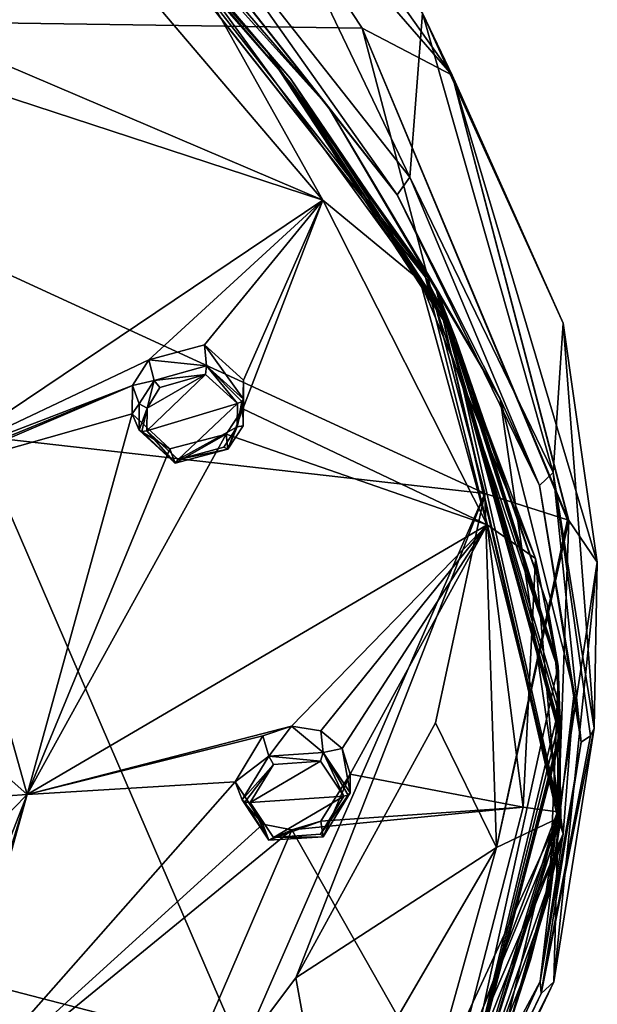
# Model space of a CAD drawing. Units: millimetres. Extents: x -52 to 189, y -452 to 452.
# Drawn here: x 82 to 98, y 200 to 227 of the extents above; entities that cross this region are included whole.
import ezdxf

# ---------------------------------------------------------------- set-up
doc = ezdxf.new("R2010")
doc.units = ezdxf.units.MM
doc.header["$LTSCALE"] = 17.087905
for name, color, linetype in [('321', 7, 'CONTINUOUS'), ('322', 7, 'CONTINUOUS'), ('323', 7, 'CONTINUOUS'), ('324', 7, 'CONTINUOUS'), ('351', 7, 'CONTINUOUS'), ('352', 7, 'CONTINUOUS'), ('387', 7, 'CONTINUOUS'), ('388', 7, 'CONTINUOUS'), ('397', 7, 'CONTINUOUS'), ('398', 7, 'CONTINUOUS'), ('627', 7, 'CONTINUOUS'), ('628', 7, 'CONTINUOUS'), ('629', 7, 'CONTINUOUS'), ('630', 7, 'CONTINUOUS'), ('726', 7, 'CONTINUOUS'), ('764', 7, 'CONTINUOUS'), ('765', 7, 'CONTINUOUS'), ('766', 7, 'CONTINUOUS'), ('767', 7, 'CONTINUOUS'), ('768', 7, 'CONTINUOUS'), ('774', 7, 'CONTINUOUS'), ('776', 7, 'CONTINUOUS'), ('777', 7, 'CONTINUOUS'), ('778', 7, 'CONTINUOUS'), ('780', 7, 'CONTINUOUS')]:
    doc.layers.add(name, color=color, linetype=linetype)

msp = doc.modelspace()

# ---------------------------------------------------------------- linework, layer by layer
at = {"layer": '321', "linetype": 'CONTINUOUS'}
for points in [[(91.194, 206.639, 113.932), (90.448, 204.912, 114.453), (90.387, 205.343, 113.404), (91.194, 206.639, 113.932)], [(91.194, 206.119, 114.952), (90.448, 204.912, 114.453), (91.194, 206.639, 113.932), (91.194, 206.119, 114.952)], [(88.215, 205.927, 115.329), (88.023, 206.422, 114.358), (88.791, 205.254, 113.629), (88.215, 205.927, 115.329)], [(88.956, 204.818, 114.643), (88.215, 205.927, 115.329), (88.791, 205.254, 113.629), (88.956, 204.818, 114.643)], [(89.585, 205.105, 113.417), (88.956, 204.818, 114.643), (88.791, 205.254, 113.629), (89.585, 205.105, 113.417)], [(90.448, 204.912, 114.453), (88.956, 204.818, 114.643), (90.387, 205.343, 113.404), (90.448, 204.912, 114.453)], [(90.387, 205.343, 113.404), (88.956, 204.818, 114.643), (89.585, 205.105, 113.417), (90.387, 205.343, 113.404)]]:
    msp.add_3dface(points, dxfattribs=at)
at = {"layer": '322', "linetype": 'CONTINUOUS'}
for points in [[(88.79, 207.697, 114.875), (88.956, 207.133, 115.823), (89.58, 207.956, 114.872), (88.79, 207.697, 114.875)], [(88.956, 207.133, 115.823), (90.448, 207.232, 115.635), (89.58, 207.956, 114.872), (88.956, 207.133, 115.823)], [(89.58, 207.956, 114.872), (90.448, 207.232, 115.635), (90.385, 207.828, 114.671), (89.58, 207.956, 114.872)], [(88.023, 206.422, 114.358), (88.956, 207.133, 115.823), (88.79, 207.697, 114.875), (88.023, 206.422, 114.358)], [(90.385, 207.828, 114.671), (90.448, 207.232, 115.635), (90.977, 207.344, 114.327), (90.385, 207.828, 114.671)], [(88.023, 206.422, 114.358), (88.215, 205.927, 115.329), (88.956, 207.133, 115.823), (88.023, 206.422, 114.358)], [(90.448, 207.232, 115.635), (91.194, 206.119, 114.952), (90.977, 207.344, 114.327), (90.448, 207.232, 115.635)], [(91.194, 206.119, 114.952), (91.194, 206.639, 113.932), (90.977, 207.344, 114.327), (91.194, 206.119, 114.952)]]:
    msp.add_3dface(points, dxfattribs=at)
at = {"layer": '323', "linetype": 'CONTINUOUS'}
for points in [[(88.255, 217.5, 119.464), (88.242, 216.243, 120.169), (88.24, 216.708, 119.129), (88.255, 217.5, 119.464)], [(88.255, 216.978, 120.487), (88.242, 216.243, 120.169), (88.255, 217.5, 119.464), (88.255, 216.978, 120.487)], [(88.24, 216.708, 119.129), (87.823, 215.595, 119.949), (87.779, 216.006, 118.9), (88.24, 216.708, 119.129)], [(88.242, 216.243, 120.169), (87.823, 215.595, 119.949), (88.24, 216.708, 119.129), (88.242, 216.243, 120.169)], [(85.372, 216.118, 120.546), (85.186, 216.57, 119.554), (86.227, 215.609, 118.975), (85.372, 216.118, 120.546)], [(86.365, 215.212, 120), (85.372, 216.118, 120.546), (86.227, 215.609, 118.975), (86.365, 215.212, 120)], [(87.779, 216.006, 118.9), (86.365, 215.212, 120), (86.227, 215.609, 118.975), (87.779, 216.006, 118.9)], [(87.823, 215.595, 119.949), (86.365, 215.212, 120), (87.779, 216.006, 118.9), (87.823, 215.595, 119.949)]]:
    msp.add_3dface(points, dxfattribs=at)
at = {"layer": '324', "linetype": 'CONTINUOUS'}
for points in [[(85.643, 218.055, 120.119), (87.234, 217.898, 121.039), (87.181, 218.476, 120.051), (85.643, 218.055, 120.119)], [(88.255, 216.978, 120.487), (88.255, 217.5, 119.464), (87.181, 218.476, 120.051), (88.255, 216.978, 120.487)], [(87.234, 217.898, 121.039), (88.255, 216.978, 120.487), (87.181, 218.476, 120.051), (87.234, 217.898, 121.039)], [(85.195, 217.351, 119.889), (85.786, 217.491, 121.082), (85.643, 218.055, 120.119), (85.195, 217.351, 119.889)], [(85.786, 217.491, 121.082), (87.234, 217.898, 121.039), (85.643, 218.055, 120.119), (85.786, 217.491, 121.082)], [(85.379, 216.844, 120.862), (85.786, 217.491, 121.082), (85.195, 217.351, 119.889), (85.379, 216.844, 120.862)], [(85.186, 216.57, 119.554), (85.379, 216.844, 120.862), (85.195, 217.351, 119.889), (85.186, 216.57, 119.554)], [(85.186, 216.57, 119.554), (85.372, 216.118, 120.546), (85.379, 216.844, 120.862), (85.186, 216.57, 119.554)]]:
    msp.add_3dface(points, dxfattribs=at)
at = {"layer": '351', "linetype": 'CONTINUOUS'}
for points in [[(89.083, 206.902, 115.898), (88.441, 205.853, 115.474), (90.377, 206.994, 115.726), (89.083, 206.902, 115.898)], [(90.377, 206.994, 115.726), (88.441, 205.853, 115.474), (91.024, 206.029, 115.128), (90.377, 206.994, 115.726)], [(91.024, 206.029, 115.128), (88.441, 205.853, 115.474), (89.082, 204.893, 114.874), (91.024, 206.029, 115.128)], [(90.377, 204.979, 114.699), (91.024, 206.029, 115.128), (89.082, 204.893, 114.874), (90.377, 204.979, 114.699)]]:
    msp.add_3dface(points, dxfattribs=at)
at = {"layer": '352', "linetype": 'CONTINUOUS'}
for points in [[(85.597, 216.731, 120.99), (85.591, 216.099, 120.719), (87.205, 217.654, 121.127), (85.597, 216.731, 120.99)], [(87.205, 217.654, 121.127), (85.591, 216.099, 120.719), (88.091, 216.857, 120.646), (87.205, 217.654, 121.127)], [(85.949, 217.295, 121.175), (85.597, 216.731, 120.99), (87.205, 217.654, 121.127), (85.949, 217.295, 121.175)], [(88.091, 216.857, 120.646), (85.591, 216.099, 120.719), (86.451, 215.313, 120.244), (88.091, 216.857, 120.646)], [(88.079, 216.216, 120.374), (88.091, 216.857, 120.646), (86.451, 215.313, 120.244), (88.079, 216.216, 120.374)], [(87.716, 215.651, 120.189), (88.079, 216.216, 120.374), (86.451, 215.313, 120.244), (87.716, 215.651, 120.189)]]:
    msp.add_3dface(points, dxfattribs=at)
at = {"layer": '387', "linetype": 'CONTINUOUS'}
for points in [[(87.234, 217.898, 121.039), (85.786, 217.491, 121.082), (87.205, 217.654, 121.127), (87.234, 217.898, 121.039)], [(87.234, 217.898, 121.039), (87.205, 217.654, 121.127), (88.091, 216.857, 120.646), (87.234, 217.898, 121.039)], [(88.255, 216.978, 120.487), (87.234, 217.898, 121.039), (88.208, 216.912, 120.598), (88.255, 216.978, 120.487)], [(87.234, 217.898, 121.039), (88.091, 216.857, 120.646), (88.208, 216.912, 120.598), (87.234, 217.898, 121.039)], [(85.786, 217.491, 121.082), (85.379, 216.844, 120.862), (85.597, 216.731, 120.99), (85.786, 217.491, 121.082)], [(85.786, 217.491, 121.082), (85.597, 216.731, 120.99), (85.949, 217.295, 121.175), (85.786, 217.491, 121.082)], [(85.786, 217.491, 121.082), (85.949, 217.295, 121.175), (87.205, 217.654, 121.127), (85.786, 217.491, 121.082)], [(85.379, 216.844, 120.862), (85.372, 216.118, 120.546), (85.597, 216.731, 120.99), (85.379, 216.844, 120.862)], [(85.597, 216.731, 120.99), (85.372, 216.118, 120.546), (85.449, 216.081, 120.67), (85.597, 216.731, 120.99)], [(85.591, 216.099, 120.719), (85.597, 216.731, 120.99), (85.449, 216.081, 120.67), (85.591, 216.099, 120.719)]]:
    msp.add_3dface(points, dxfattribs=at)
at = {"layer": '388', "linetype": 'CONTINUOUS'}
for points in [[(88.242, 216.243, 120.169), (88.255, 216.978, 120.487), (88.079, 216.216, 120.374), (88.242, 216.243, 120.169)], [(88.079, 216.216, 120.374), (88.255, 216.978, 120.487), (88.208, 216.912, 120.598), (88.079, 216.216, 120.374)], [(88.091, 216.857, 120.646), (88.079, 216.216, 120.374), (88.208, 216.912, 120.598), (88.091, 216.857, 120.646)], [(85.372, 216.118, 120.546), (86.365, 215.212, 120), (85.449, 216.081, 120.67), (85.372, 216.118, 120.546)], [(86.365, 215.212, 120), (85.591, 216.099, 120.719), (85.449, 216.081, 120.67), (86.365, 215.212, 120)], [(85.591, 216.099, 120.719), (86.365, 215.212, 120), (86.451, 215.313, 120.244), (85.591, 216.099, 120.719)], [(87.823, 215.595, 119.949), (88.079, 216.216, 120.374), (87.716, 215.651, 120.189), (87.823, 215.595, 119.949)], [(87.823, 215.595, 119.949), (88.242, 216.243, 120.169), (88.079, 216.216, 120.374), (87.823, 215.595, 119.949)], [(86.365, 215.212, 120), (87.823, 215.595, 119.949), (86.451, 215.313, 120.244), (86.365, 215.212, 120)], [(87.823, 215.595, 119.949), (87.716, 215.651, 120.189), (86.451, 215.313, 120.244), (87.823, 215.595, 119.949)]]:
    msp.add_3dface(points, dxfattribs=at)
at = {"layer": '397', "linetype": 'CONTINUOUS'}
for points in [[(88.956, 207.133, 115.823), (88.215, 205.927, 115.329), (89.083, 206.902, 115.898), (88.956, 207.133, 115.823)], [(90.448, 207.232, 115.635), (88.956, 207.133, 115.823), (90.377, 206.994, 115.726), (90.448, 207.232, 115.635)], [(88.956, 207.133, 115.823), (89.083, 206.902, 115.898), (90.377, 206.994, 115.726), (88.956, 207.133, 115.823)], [(90.448, 207.232, 115.635), (90.377, 206.994, 115.726), (91.024, 206.029, 115.128), (90.448, 207.232, 115.635)], [(91.194, 206.119, 114.952), (90.448, 207.232, 115.635), (91.146, 206.06, 115.068), (91.194, 206.119, 114.952)], [(90.448, 207.232, 115.635), (91.024, 206.029, 115.128), (91.146, 206.06, 115.068), (90.448, 207.232, 115.635)], [(89.083, 206.902, 115.898), (88.215, 205.927, 115.329), (88.295, 205.869, 115.442), (89.083, 206.902, 115.898)], [(88.441, 205.853, 115.474), (89.083, 206.902, 115.898), (88.295, 205.869, 115.442), (88.441, 205.853, 115.474)]]:
    msp.add_3dface(points, dxfattribs=at)
at = {"layer": '398', "linetype": 'CONTINUOUS'}
for points in [[(90.448, 204.912, 114.453), (91.194, 206.119, 114.952), (90.377, 204.979, 114.699), (90.448, 204.912, 114.453)], [(90.377, 204.979, 114.699), (91.194, 206.119, 114.952), (91.146, 206.06, 115.068), (90.377, 204.979, 114.699)], [(91.024, 206.029, 115.128), (90.377, 204.979, 114.699), (91.146, 206.06, 115.068), (91.024, 206.029, 115.128)], [(88.215, 205.927, 115.329), (88.956, 204.818, 114.643), (88.295, 205.869, 115.442), (88.215, 205.927, 115.329)], [(88.956, 204.818, 114.643), (88.441, 205.853, 115.474), (88.295, 205.869, 115.442), (88.956, 204.818, 114.643)], [(88.441, 205.853, 115.474), (88.956, 204.818, 114.643), (89.082, 204.893, 114.874), (88.441, 205.853, 115.474)], [(90.448, 204.912, 114.453), (90.377, 204.979, 114.699), (89.082, 204.893, 114.874), (90.448, 204.912, 114.453)], [(88.956, 204.818, 114.643), (90.448, 204.912, 114.453), (89.082, 204.893, 114.874), (88.956, 204.818, 114.643)]]:
    msp.add_3dface(points, dxfattribs=at)
at = {"layer": '627', "linetype": 'CONTINUOUS'}
for points in [[(81.871, 232.53, 126.242), (81.671, 226.2, 123.993), (90.445, 222.464, 121.113), (81.871, 232.53, 126.242)], [(81.671, 226.2, 123.993), (81.419, 225.41, 123.731), (90.445, 222.464, 121.113), (81.671, 226.2, 123.993)], [(81.419, 225.41, 123.731), (79.704, 215.246, 119.768), (90.445, 222.464, 121.113), (81.419, 225.41, 123.731)], [(79.704, 215.246, 119.768), (85.643, 218.055, 120.119), (90.445, 222.464, 121.113), (79.704, 215.246, 119.768)], [(85.643, 218.055, 120.119), (87.181, 218.476, 120.051), (90.445, 222.464, 121.113), (85.643, 218.055, 120.119)], [(87.181, 218.476, 120.051), (88.255, 217.5, 119.464), (90.445, 222.464, 121.113), (87.181, 218.476, 120.051)], [(88.255, 217.5, 119.464), (88.24, 216.708, 119.129), (90.445, 222.464, 121.113), (88.255, 217.5, 119.464)], [(90.445, 222.464, 121.113), (88.24, 216.708, 119.129), (94.977, 213.508, 116.55), (90.445, 222.464, 121.113)], [(79.704, 215.246, 119.768), (85.195, 217.351, 119.889), (85.643, 218.055, 120.119), (79.704, 215.246, 119.768)], [(79.704, 215.246, 119.768), (79.75, 215.116, 119.704), (85.195, 217.351, 119.889), (79.704, 215.246, 119.768)], [(79.75, 215.116, 119.704), (79.77, 215.035, 119.665), (85.195, 217.351, 119.889), (79.75, 215.116, 119.704)], [(79.77, 215.035, 119.665), (85.186, 216.57, 119.554), (85.195, 217.351, 119.889), (79.77, 215.035, 119.665)], [(88.24, 216.708, 119.129), (87.779, 216.006, 118.9), (94.977, 213.508, 116.55), (88.24, 216.708, 119.129)], [(85.186, 216.57, 119.554), (79.77, 215.035, 119.665), (82.289, 206.075, 115.057), (85.186, 216.57, 119.554)], [(86.227, 215.609, 118.975), (85.186, 216.57, 119.554), (82.289, 206.075, 115.057), (86.227, 215.609, 118.975)], [(87.779, 216.006, 118.9), (86.227, 215.609, 118.975), (82.289, 206.075, 115.057), (87.779, 216.006, 118.9)], [(87.779, 216.006, 118.9), (82.289, 206.075, 115.057), (94.977, 213.508, 116.55), (87.779, 216.006, 118.9)], [(79.77, 215.035, 119.665), (81.525, 206.745, 115.505), (82.289, 206.075, 115.057), (79.77, 215.035, 119.665)], [(82.289, 206.075, 115.057), (89.58, 207.956, 114.872), (94.977, 213.508, 116.55), (82.289, 206.075, 115.057)], [(89.58, 207.956, 114.872), (90.385, 207.828, 114.671), (94.977, 213.508, 116.55), (89.58, 207.956, 114.872)], [(90.385, 207.828, 114.671), (90.977, 207.344, 114.327), (94.977, 213.508, 116.55), (90.385, 207.828, 114.671)], [(90.977, 207.344, 114.327), (91.194, 206.639, 113.932), (94.977, 213.508, 116.55), (90.977, 207.344, 114.327)], [(94.977, 213.508, 116.55), (91.194, 206.639, 113.932), (95.967, 205.724, 112.584), (94.977, 213.508, 116.55)], [(88.79, 207.697, 114.875), (89.58, 207.956, 114.872), (82.289, 206.075, 115.057), (88.79, 207.697, 114.875)], [(88.023, 206.422, 114.358), (88.79, 207.697, 114.875), (82.289, 206.075, 115.057), (88.023, 206.422, 114.358)], [(81.525, 206.745, 115.505), (81.744, 206.036, 115.115), (82.289, 206.075, 115.057), (81.525, 206.745, 115.505)], [(91.194, 206.639, 113.932), (90.387, 205.343, 113.404), (95.967, 205.724, 112.584), (91.194, 206.639, 113.932)], [(88.023, 206.422, 114.358), (79.773, 197.088, 110.498), (88.791, 205.254, 113.629), (88.023, 206.422, 114.358)], [(79.773, 197.088, 110.498), (88.023, 206.422, 114.358), (82.289, 206.075, 115.057), (79.773, 197.088, 110.498)], [(79.263, 198.359, 111.301), (79.734, 197.745, 110.884), (82.289, 206.075, 115.057), (79.263, 198.359, 111.301)], [(81.527, 205.306, 114.77), (79.263, 198.359, 111.301), (82.289, 206.075, 115.057), (81.527, 205.306, 114.77)], [(79.734, 197.745, 110.884), (79.773, 197.088, 110.498), (82.289, 206.075, 115.057), (79.734, 197.745, 110.884)], [(81.744, 206.036, 115.115), (81.527, 205.306, 114.77), (82.289, 206.075, 115.057), (81.744, 206.036, 115.115)], [(90.387, 205.343, 113.404), (89.585, 205.105, 113.417), (95.967, 205.724, 112.584), (90.387, 205.343, 113.404)], [(95.967, 205.724, 112.584), (89.585, 205.105, 113.417), (93.866, 197.574, 108.431), (95.967, 205.724, 112.584)], [(79.773, 197.088, 110.498), (89.585, 205.105, 113.417), (88.791, 205.254, 113.629), (79.773, 197.088, 110.498)], [(79.773, 197.088, 110.498), (86.225, 197.29, 109.63), (89.585, 205.105, 113.417), (79.773, 197.088, 110.498)], [(89.585, 205.105, 113.417), (86.225, 197.29, 109.63), (93.866, 197.574, 108.431), (89.585, 205.105, 113.417)]]:
    msp.add_3dface(points, dxfattribs=at)
at = {"layer": '628', "linetype": 'CONTINUOUS'}
for points in [[(81.871, 232.53, 126.242), (90.445, 222.464, 121.113), (86.901, 228.783, 123.682), (81.871, 232.53, 126.242)], [(86.901, 228.783, 123.682), (90.445, 222.464, 121.113), (93.12, 220.252, 119.335), (86.901, 228.783, 123.682)], [(90.445, 222.464, 121.113), (94.977, 213.508, 116.55), (93.12, 220.252, 119.335), (90.445, 222.464, 121.113)], [(93.12, 220.252, 119.335), (94.977, 213.508, 116.55), (96.308, 212.585, 115.429), (93.12, 220.252, 119.335)], [(94.977, 213.508, 116.55), (95.967, 205.724, 112.584), (96.308, 212.585, 115.429), (94.977, 213.508, 116.55)], [(96.308, 212.585, 115.429), (95.967, 205.724, 112.584), (96.917, 205.594, 111.866), (96.308, 212.585, 115.429)], [(95.967, 205.724, 112.584), (93.866, 197.574, 108.431), (96.917, 205.594, 111.866), (95.967, 205.724, 112.584)], [(96.917, 205.594, 111.866), (93.866, 197.574, 108.431), (95.19, 198.435, 108.219), (96.917, 205.594, 111.866)]]:
    msp.add_3dface(points, dxfattribs=at)
at = {"layer": '629', "linetype": 'CONTINUOUS'}
for points in [[(83.54, 232.565, 125.506), (86.901, 228.783, 123.682), (89.554, 225.696, 122.019), (83.54, 232.565, 125.506)], [(86.901, 228.783, 123.682), (93.12, 220.252, 119.335), (89.554, 225.696, 122.019), (86.901, 228.783, 123.682)], [(89.554, 225.696, 122.019), (93.12, 220.252, 119.335), (93.886, 219.05, 118.628), (89.554, 225.696, 122.019)], [(93.12, 220.252, 119.335), (96.308, 212.585, 115.429), (93.886, 219.05, 118.628), (93.12, 220.252, 119.335)], [(93.886, 219.05, 118.628), (96.308, 212.585, 115.429), (96.948, 209.493, 113.739), (93.886, 219.05, 118.628)], [(96.308, 212.585, 115.429), (96.917, 205.594, 111.866), (96.948, 209.493, 113.739), (96.308, 212.585, 115.429)], [(96.948, 209.493, 113.739), (96.917, 205.594, 111.866), (96.698, 203.356, 110.63), (96.948, 209.493, 113.739)], [(96.917, 205.594, 111.866), (95.19, 198.435, 108.219), (96.698, 203.356, 110.63), (96.917, 205.594, 111.866)], [(96.698, 203.356, 110.63), (95.19, 198.435, 108.219), (93.861, 195.494, 106.656), (96.698, 203.356, 110.63)]]:
    msp.add_3dface(points, dxfattribs=at)
at = {"layer": '630', "linetype": 'CONTINUOUS'}
for points in [[(83.54, 232.565, 125.506), (89.554, 225.696, 122.019), (83.289, 232.96, 125.503), (83.54, 232.565, 125.506)], [(83.289, 232.96, 125.503), (89.554, 225.696, 122.019), (93.275, 220.339, 119.083), (83.289, 232.96, 125.503)], [(83.289, 232.96, 125.503), (93.275, 220.339, 119.083), (83.53, 232.682, 125.258), (83.289, 232.96, 125.503)], [(83.53, 232.682, 125.258), (93.275, 220.339, 119.083), (89.547, 225.816, 121.774), (83.53, 232.682, 125.258)], [(89.547, 225.816, 121.774), (93.275, 220.339, 119.083), (93.878, 219.173, 118.38), (89.547, 225.816, 121.774)], [(89.554, 225.696, 122.019), (93.886, 219.05, 118.628), (93.275, 220.339, 119.083), (89.554, 225.696, 122.019)], [(93.886, 219.05, 118.628), (96.948, 209.493, 113.739), (93.275, 220.339, 119.083), (93.886, 219.05, 118.628)], [(93.275, 220.339, 119.083), (96.948, 209.493, 113.739), (97.012, 205.41, 111.463), (93.275, 220.339, 119.083)], [(93.275, 220.339, 119.083), (97.012, 205.41, 111.463), (93.878, 219.173, 118.38), (93.275, 220.339, 119.083)], [(93.878, 219.173, 118.38), (97.012, 205.41, 111.463), (96.936, 209.614, 113.499), (93.878, 219.173, 118.38)], [(96.936, 209.614, 113.499), (97.012, 205.41, 111.463), (93.861, 195.619, 106.412), (96.936, 209.614, 113.499)], [(96.948, 209.493, 113.739), (96.698, 203.356, 110.63), (97.012, 205.41, 111.463), (96.948, 209.493, 113.739)], [(97.012, 205.41, 111.463), (93.861, 195.494, 106.656), (91.077, 190.993, 104.136), (97.012, 205.41, 111.463)], [(97.012, 205.41, 111.463), (91.077, 190.993, 104.136), (93.861, 195.619, 106.412), (97.012, 205.41, 111.463)], [(96.698, 203.356, 110.63), (93.861, 195.494, 106.656), (97.012, 205.41, 111.463), (96.698, 203.356, 110.63)]]:
    msp.add_3dface(points, dxfattribs=at)
at = {"layer": '726', "linetype": 'CONTINUOUS'}
for points in [[(83.53, 232.682, 125.258), (89.547, 225.816, 121.774), (83.884, 232.265, 124.978), (83.53, 232.682, 125.258)], [(83.884, 232.265, 124.978), (89.547, 225.816, 121.774), (88.878, 226.594, 122.09), (83.884, 232.265, 124.978)], [(89.547, 225.816, 121.774), (93.878, 219.173, 118.38), (88.878, 226.594, 122.09), (89.547, 225.816, 121.774)], [(88.878, 226.594, 122.09), (93.878, 219.173, 118.38), (94.108, 218.625, 118.025), (88.878, 226.594, 122.09)], [(93.878, 219.173, 118.38), (96.936, 209.614, 113.499), (94.108, 218.625, 118.025), (93.878, 219.173, 118.38)], [(94.108, 218.625, 118.025), (96.936, 209.614, 113.499), (96.636, 211.324, 114.308), (94.108, 218.625, 118.025)], [(96.636, 211.324, 114.308), (96.936, 209.614, 113.499), (96.853, 209.908, 113.585), (96.636, 211.324, 114.308)], [(96.853, 209.908, 113.585), (96.936, 209.614, 113.499), (96.973, 208.522, 112.886), (96.853, 209.908, 113.585)], [(96.936, 209.614, 113.499), (93.861, 195.619, 106.412), (96.973, 208.522, 112.886), (96.936, 209.614, 113.499)], [(96.973, 208.522, 112.886), (93.861, 195.619, 106.412), (96.99, 208.193, 112.719), (96.973, 208.522, 112.886)], [(96.99, 208.193, 112.719), (93.861, 195.619, 106.412), (96.997, 207.869, 112.553), (96.99, 208.193, 112.719)], [(96.997, 207.869, 112.553), (93.861, 195.619, 106.412), (96.999, 207.746, 112.489), (96.997, 207.869, 112.553)], [(96.999, 207.746, 112.489), (93.861, 195.619, 106.412), (96.999, 207.621, 112.426), (96.999, 207.746, 112.489)], [(96.999, 207.621, 112.426), (93.861, 195.619, 106.412), (96.908, 205.495, 111.339), (96.999, 207.621, 112.426)], [(96.908, 205.495, 111.339), (93.861, 195.619, 106.412), (96.603, 203.39, 110.271), (96.908, 205.495, 111.339)], [(96.603, 203.39, 110.271), (93.861, 195.619, 106.412), (96.176, 201.52, 109.32), (96.603, 203.39, 110.271)], [(96.176, 201.52, 109.32), (93.861, 195.619, 106.412), (95.588, 199.703, 108.392), (96.176, 201.52, 109.32)]]:
    msp.add_3dface(points, dxfattribs=at)
at = {"layer": '764', "linetype": 'CONTINUOUS'}
for points in [[(92.494, 222.605, 119.899), (86.099, 231.65, 123.549), (85.882, 230.994, 124.173), (92.494, 222.605, 119.899)], [(92.842, 223.092, 119.189), (86.099, 231.65, 123.549), (92.494, 222.605, 119.899), (92.842, 223.092, 119.189)], [(96.417, 214.592, 115.816), (92.842, 223.092, 119.189), (92.494, 222.605, 119.899), (96.417, 214.592, 115.816)], [(96.798, 214.952, 115.042), (92.842, 223.092, 119.189), (96.417, 214.592, 115.816), (96.798, 214.952, 115.042)], [(97.57, 207.517, 112.211), (96.798, 214.952, 115.042), (96.417, 214.592, 115.816), (97.57, 207.517, 112.211)], [(97.927, 207.905, 111.451), (96.798, 214.952, 115.042), (97.825, 207.696, 111.86), (97.927, 207.905, 111.451)], [(97.825, 207.696, 111.86), (96.798, 214.952, 115.042), (97.57, 207.517, 112.211), (97.825, 207.696, 111.86)]]:
    msp.add_3dface(points, dxfattribs=at)
at = {"layer": '765', "linetype": 'CONTINUOUS'}
for points in [[(97.927, 207.905, 111.451), (97.825, 207.696, 111.86), (96.464, 200.587, 108.68), (97.927, 207.905, 111.451)], [(97.927, 207.905, 111.451), (96.464, 200.587, 108.68), (96.817, 200.912, 107.888), (97.927, 207.905, 111.451)], [(97.825, 207.696, 111.86), (97.57, 207.517, 112.211), (96.464, 200.587, 108.68), (97.825, 207.696, 111.86)], [(96.464, 200.587, 108.68), (92.879, 193.033, 104.831), (96.817, 200.912, 107.888), (96.464, 200.587, 108.68)], [(96.817, 200.912, 107.888), (92.879, 193.033, 104.831), (93.221, 193.313, 104.016), (96.817, 200.912, 107.888)]]:
    msp.add_3dface(points, dxfattribs=at)
at = {"layer": '766', "linetype": 'CONTINUOUS'}
for points in [[(86.099, 231.65, 123.549), (92.842, 223.092, 119.189), (86.385, 236.585, 113.433), (86.099, 231.65, 123.549)], [(86.385, 236.585, 113.433), (92.842, 223.092, 119.189), (93.194, 227.612, 109.374), (86.385, 236.585, 113.433)], [(92.842, 223.092, 119.189), (96.798, 214.952, 115.042), (93.194, 227.612, 109.374), (92.842, 223.092, 119.189)], [(93.194, 227.612, 109.374), (96.798, 214.952, 115.042), (97.074, 219.069, 105.488), (93.194, 227.612, 109.374)], [(96.798, 214.952, 115.042), (97.927, 207.905, 111.451), (97.074, 219.069, 105.488), (96.798, 214.952, 115.042)], [(97.074, 219.069, 105.488), (97.927, 207.905, 111.451), (98.015, 212.479, 102.473), (97.074, 219.069, 105.488)]]:
    msp.add_3dface(points, dxfattribs=at)
at = {"layer": '767', "linetype": 'CONTINUOUS'}
for points in [[(97.927, 207.905, 111.451), (96.817, 200.912, 107.888), (98.015, 212.479, 102.473), (97.927, 207.905, 111.451)], [(98.015, 212.479, 102.473), (96.817, 200.912, 107.888), (96.932, 205.423, 99.251), (98.015, 212.479, 102.473)], [(96.932, 205.423, 99.251), (93.221, 193.313, 104.016), (93.22, 197.404, 95.615), (96.932, 205.423, 99.251)], [(96.817, 200.912, 107.888), (93.221, 193.313, 104.016), (96.932, 205.423, 99.251), (96.817, 200.912, 107.888)]]:
    msp.add_3dface(points, dxfattribs=at)
at = {"layer": '768', "linetype": 'CONTINUOUS'}
for points in [[(90.582, 225.053, 121.308), (85.882, 230.994, 124.173), (83.578, 233.162, 125.439), (90.582, 225.053, 121.308)], [(92.494, 222.605, 119.899), (85.882, 230.994, 124.173), (90.582, 225.053, 121.308), (92.494, 222.605, 119.899)], [(95.339, 216.986, 117.197), (92.494, 222.605, 119.899), (90.582, 225.053, 121.308), (95.339, 216.986, 117.197)], [(96.417, 214.592, 115.816), (92.494, 222.605, 119.899), (95.339, 216.986, 117.197), (96.417, 214.592, 115.816)], [(97.378, 208.879, 113.067), (96.417, 214.592, 115.816), (95.339, 216.986, 117.197), (97.378, 208.879, 113.067)], [(97.57, 207.517, 112.211), (96.417, 214.592, 115.816), (97.378, 208.879, 113.067), (97.57, 207.517, 112.211)], [(96.438, 200.921, 109.012), (97.57, 207.517, 112.211), (97.378, 208.879, 113.067), (96.438, 200.921, 109.012)], [(96.464, 200.587, 108.68), (97.57, 207.517, 112.211), (96.438, 200.921, 109.012), (96.464, 200.587, 108.68)], [(92.976, 193.39, 105.175), (96.464, 200.587, 108.68), (96.438, 200.921, 109.012), (92.976, 193.39, 105.175)], [(92.879, 193.033, 104.831), (96.464, 200.587, 108.68), (92.976, 193.39, 105.175), (92.879, 193.033, 104.831)]]:
    msp.add_3dface(points, dxfattribs=at)
at = {"layer": '774', "linetype": 'CONTINUOUS'}
for points in [[(90.582, 225.053, 121.308), (83.578, 233.162, 125.439), (83.572, 232.827, 125.386), (90.582, 225.053, 121.308)], [(83.884, 232.265, 124.978), (88.878, 226.594, 122.09), (83.572, 232.827, 125.386), (83.884, 232.265, 124.978)], [(83.572, 232.827, 125.386), (88.878, 226.594, 122.09), (93.556, 220.057, 118.881), (83.572, 232.827, 125.386)], [(90.582, 225.053, 121.308), (83.572, 232.827, 125.386), (93.556, 220.057, 118.881), (90.582, 225.053, 121.308)], [(88.878, 226.594, 122.09), (94.108, 218.625, 118.025), (93.556, 220.057, 118.881), (88.878, 226.594, 122.09)], [(95.339, 216.986, 117.197), (90.582, 225.053, 121.308), (93.556, 220.057, 118.881), (95.339, 216.986, 117.197)], [(94.108, 218.625, 118.025), (96.636, 211.324, 114.308), (93.556, 220.057, 118.881), (94.108, 218.625, 118.025)], [(96.636, 211.324, 114.308), (96.853, 209.908, 113.585), (93.556, 220.057, 118.881), (96.636, 211.324, 114.308)], [(96.853, 209.908, 113.585), (96.973, 208.522, 112.886), (93.556, 220.057, 118.881), (96.853, 209.908, 113.585)], [(96.973, 208.522, 112.886), (96.99, 208.193, 112.719), (93.556, 220.057, 118.881), (96.973, 208.522, 112.886)], [(96.99, 208.193, 112.719), (96.997, 207.869, 112.553), (93.556, 220.057, 118.881), (96.99, 208.193, 112.719)], [(96.997, 207.869, 112.553), (96.999, 207.746, 112.489), (93.556, 220.057, 118.881), (96.997, 207.869, 112.553)], [(96.999, 207.746, 112.489), (96.999, 207.621, 112.426), (93.556, 220.057, 118.881), (96.999, 207.746, 112.489)], [(96.999, 207.621, 112.426), (96.908, 205.495, 111.339), (93.556, 220.057, 118.881), (96.999, 207.621, 112.426)], [(93.556, 220.057, 118.881), (96.908, 205.495, 111.339), (97.073, 204.991, 111.203), (93.556, 220.057, 118.881)], [(95.339, 216.986, 117.197), (93.556, 220.057, 118.881), (97.073, 204.991, 111.203), (95.339, 216.986, 117.197)], [(97.378, 208.879, 113.067), (95.339, 216.986, 117.197), (97.073, 204.991, 111.203), (97.378, 208.879, 113.067)], [(96.438, 200.921, 109.012), (97.378, 208.879, 113.067), (97.073, 204.991, 111.203), (96.438, 200.921, 109.012)], [(96.908, 205.495, 111.339), (96.603, 203.39, 110.271), (97.073, 204.991, 111.203), (96.908, 205.495, 111.339)], [(96.438, 200.921, 109.012), (97.073, 204.991, 111.203), (90.871, 190.552, 103.848), (96.438, 200.921, 109.012)], [(97.073, 204.991, 111.203), (92.468, 193.352, 105.156), (90.871, 190.552, 103.848), (97.073, 204.991, 111.203)], [(95.588, 199.703, 108.392), (92.468, 193.352, 105.156), (97.073, 204.991, 111.203), (95.588, 199.703, 108.392)], [(96.176, 201.52, 109.32), (95.588, 199.703, 108.392), (97.073, 204.991, 111.203), (96.176, 201.52, 109.32)], [(96.603, 203.39, 110.271), (96.176, 201.52, 109.32), (97.073, 204.991, 111.203), (96.603, 203.39, 110.271)], [(92.976, 193.39, 105.175), (96.438, 200.921, 109.012), (90.871, 190.552, 103.848), (92.976, 193.39, 105.175)]]:
    msp.add_3dface(points, dxfattribs=at)
at = {"layer": '776', "linetype": 'CONTINUOUS'}
for points in [[(88.204, 199.029, 90.04), (70.34, 203.65, 86.121), (80.883, 215.968, 95.625), (88.204, 199.029, 90.04)], [(94.911, 214.377, 98.749), (88.204, 199.029, 90.04), (80.883, 215.968, 95.625), (94.911, 214.377, 98.749)], [(88.204, 199.029, 90.04), (94.911, 214.377, 98.749), (89.696, 201.022, 91.234), (88.204, 199.029, 90.04)], [(89.696, 201.022, 91.234), (94.911, 214.377, 98.749), (93.548, 208.053, 95.282), (89.696, 201.022, 91.234)], [(88.204, 199.029, 90.04), (75.547, 186.079, 81.745), (70.34, 203.65, 86.121), (88.204, 199.029, 90.04)]]:
    msp.add_3dface(points, dxfattribs=at)
at = {"layer": '777', "linetype": 'CONTINUOUS'}
for points in [[(91.528, 227.206, 105.544), (66.2, 227.573, 100.253), (87.267, 233.663, 108.942), (91.528, 227.206, 105.544)], [(94.911, 214.377, 98.749), (80.883, 215.968, 95.625), (66.2, 227.573, 100.253), (94.911, 214.377, 98.749)], [(94.911, 214.377, 98.749), (66.2, 227.573, 100.253), (91.528, 227.206, 105.544), (94.911, 214.377, 98.749)]]:
    msp.add_3dface(points, dxfattribs=at)
at = {"layer": '778', "linetype": 'CONTINUOUS'}
for points in [[(93.194, 227.612, 109.374), (94.007, 225.907, 106.208), (86.511, 236.488, 111.486), (93.194, 227.612, 109.374)], [(94.007, 225.907, 106.208), (87.267, 233.663, 108.942), (86.511, 236.488, 111.486), (94.007, 225.907, 106.208)], [(91.528, 227.206, 105.544), (87.267, 233.663, 108.942), (94.007, 225.907, 106.208), (91.528, 227.206, 105.544)], [(93.194, 227.612, 109.374), (97.074, 219.069, 105.488), (94.007, 225.907, 106.208), (93.194, 227.612, 109.374)], [(94.911, 214.377, 98.749), (91.528, 227.206, 105.544), (97.195, 213.648, 100.025), (94.911, 214.377, 98.749)], [(97.195, 213.648, 100.025), (91.528, 227.206, 105.544), (97.218, 213.634, 100.053), (97.195, 213.648, 100.025)], [(97.218, 213.634, 100.053), (91.528, 227.206, 105.544), (94.007, 225.907, 106.208), (97.218, 213.634, 100.053)], [(97.074, 219.069, 105.488), (98.015, 212.479, 102.473), (94.007, 225.907, 106.208), (97.074, 219.069, 105.488)], [(94.007, 225.907, 106.208), (98.015, 212.479, 102.473), (97.229, 213.628, 100.065), (94.007, 225.907, 106.208)], [(97.218, 213.634, 100.053), (94.007, 225.907, 106.208), (97.229, 213.628, 100.065), (97.218, 213.634, 100.053)]]:
    msp.add_3dface(points, dxfattribs=at)
at = {"layer": '780', "linetype": 'CONTINUOUS'}
for points in [[(93.548, 208.053, 95.282), (94.911, 214.377, 98.749), (95.237, 204.611, 95.476), (93.548, 208.053, 95.282)], [(94.911, 214.377, 98.749), (97.195, 213.648, 100.025), (95.237, 204.611, 95.476), (94.911, 214.377, 98.749)], [(97.195, 213.648, 100.025), (97.218, 213.634, 100.053), (95.237, 204.611, 95.476), (97.195, 213.648, 100.025)], [(97.218, 213.634, 100.053), (97.229, 213.628, 100.065), (95.237, 204.611, 95.476), (97.218, 213.634, 100.053)], [(97.229, 213.628, 100.065), (96.932, 205.423, 99.251), (95.237, 204.611, 95.476), (97.229, 213.628, 100.065)], [(98.015, 212.479, 102.473), (96.932, 205.423, 99.251), (97.229, 213.628, 100.065), (98.015, 212.479, 102.473)], [(89.696, 201.022, 91.234), (93.548, 208.053, 95.282), (95.237, 204.611, 95.476), (89.696, 201.022, 91.234)], [(96.932, 205.423, 99.251), (93.22, 197.404, 95.615), (95.237, 204.611, 95.476), (96.932, 205.423, 99.251)], [(90.518, 196.531, 91.289), (89.696, 201.022, 91.234), (95.237, 204.611, 95.476), (90.518, 196.531, 91.289)], [(93.22, 197.404, 95.615), (90.518, 196.531, 91.289), (95.237, 204.611, 95.476), (93.22, 197.404, 95.615)], [(88.204, 199.029, 90.04), (89.696, 201.022, 91.234), (90.518, 196.531, 91.289), (88.204, 199.029, 90.04)]]:
    msp.add_3dface(points, dxfattribs=at)

doc.saveas('drawing.dxf')
